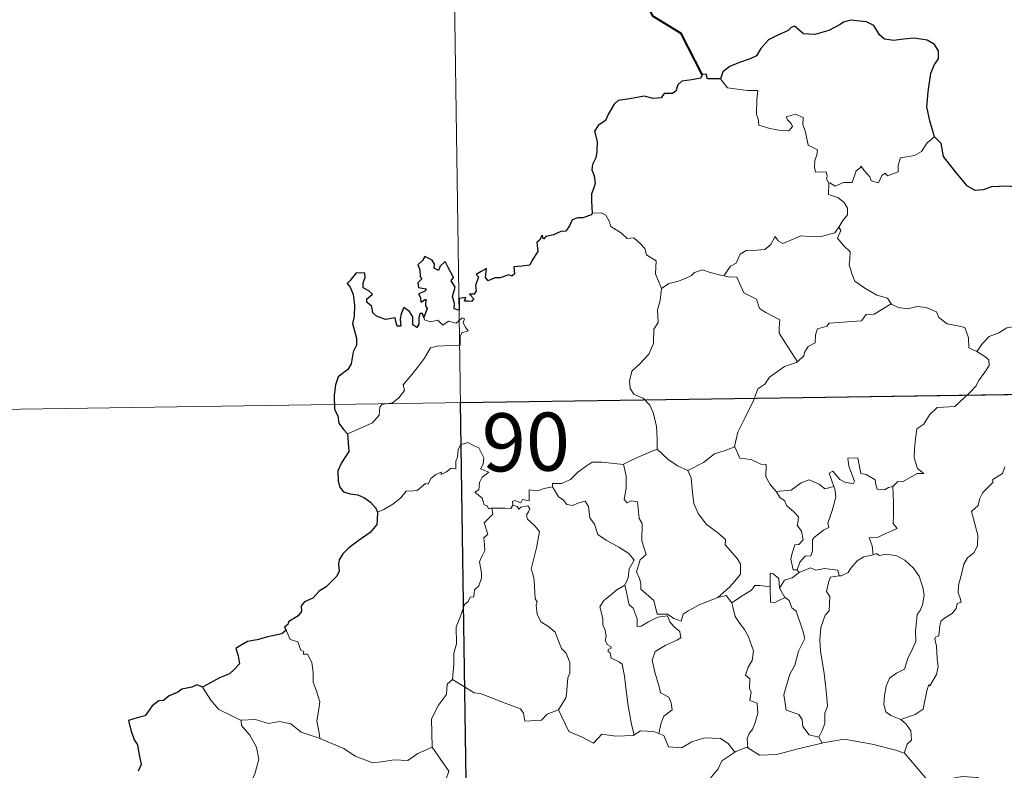
# Model space of a CAD drawing. Units: metres. Extents: x 599089 to 603588, y 4772713 to 4775749.
# Drawn here: x 599484 to 599611, y 4774906 to 4775002 of the extents above; entities that cross this region are included whole.
import ezdxf
from ezdxf.enums import TextEntityAlignment as Align

# ---------------------------------------------------------------- set-up
doc = ezdxf.new("R2010")
doc.units = ezdxf.units.M
doc.header["$MEASUREMENT"] = 0
doc.layers.add('Nivel 63', color=7, linetype='Continuous', lineweight=0)
doc.styles.add('Style-arial', font='arial.shx', dxfattribs={"bigfont": 'arialbig.shx'})

msp = doc.modelspace()

# ---------------------------------------------------------------- linework, layer by layer
at = {"layer": 'Nivel 63', "color": 7, "linetype": 'Continuous', "lineweight": 0}
for p, q in [((599539.94, 4775013.2), (599543.54, 4774772.3)), ((599452.57, 4774951.66), (599805.67, 4774956.93)), ((599584.25, 4774931.39), (599584.51, 4774931.05)), ((599587.05, 4774909.81), (599587.49, 4774909.05))]:
    msp.add_line(p, q, dxfattribs=at)
at = {"layer": 'Nivel 63', "color": 7, "linetype": 'Continuous', "lineweight": 40, "flags": 128}
msp.add_lwpolyline([(599572.01, 4774995.33), (599569.28, 4775000.59), (599565.66, 4775002.85), (599564.24, 4775005.77), (599562.31, 4775007.73)], dxfattribs=at)
at = {"layer": 'Nivel 63', "color": 7, "linetype": 'Continuous', "lineweight": 30, "flags": 128}
for points in [[(599601.96, 4774987.26), (599601.36, 4774989.36), (599600.96, 4774991.13), (599601.14, 4774993.07), (599601.5, 4774995.5), (599601.96, 4774996.62), (599602.48, 4774997.36), (599602.49, 4774998.39), (599601.96, 4774999.18), (599601.03, 4774999.77), (599599.32, 4775000), (599597.95, 4774999.89), (599596.74, 4774999.69), (599595.53, 4774999.86), (599594.85, 4775000.44), (599594.14, 4775001.65), (599593.19, 4775002.13), (599591.15, 4775002.31), (599590.24, 4775002.07), (599589.82, 4775001.79), (599588.33, 4775001.01), (599586.54, 4775000.46), (599585.09, 4775000.58), (599583.93, 4775001.57), (599583.48, 4775001.37), (599583.1, 4775001.01), (599581.76, 4775000.39), (599580.58, 4774999.81), (599579.57, 4774998.68), (599579.01, 4774997.74), (599578.18, 4774997.32), (599576.67, 4774996.81), (599575.59, 4774996.34), (599574.66, 4774995.68), (599574.38, 4774994.74)], [(599574.38, 4774994.74), (599572.71, 4774994.74), (599572.51, 4774995.38), (599572.01, 4774995.33), (599571.83, 4774994.83), (599570.67, 4774994.63), (599569.4, 4774994.45), (599568.89, 4774993.98), (599568.6, 4774993.16), (599568.18, 4774992.88), (599567.1, 4774992.88), (599566.72, 4774992.32), (599565.68, 4774992.23), (599564.54, 4774992.53), (599562.69, 4774992.19), (599561.16, 4774991.96), (599560.68, 4774991.47), (599559.94, 4774990.25), (599559.54, 4774989.39), (599558.58, 4774988.74), (599558.13, 4774987.99), (599558.45, 4774986.69), (599558.43, 4774985.38), (599558.3, 4774984.55), (599557.85, 4774983.72), (599557.76, 4774983.01), (599558.09, 4774982.23), (599558.22, 4774981.31), (599558.03, 4774980.71), (599557.73, 4774979.9), (599557.75, 4774978.97), (599557.81, 4774977.43)], [(599615.6, 4774979.79), (599614.61, 4774980.25), (599613.39, 4774980.73), (599611.28, 4774980.9), (599609.33, 4774980.82), (599608.22, 4774980.43), (599607.22, 4774980.37), (599606.2, 4774980.91), (599604.68, 4774982.78), (599603.12, 4774984.72), (599602.81, 4774986.41), (599601.96, 4774987.26)], [(599557.81, 4774977.43), (599557.74, 4774977.19), (599556.64, 4774976.84), (599555.99, 4774976.81), (599555.26, 4774976.55), (599554.88, 4774975.8), (599554.43, 4774975.11), (599553.78, 4774975.05), (599552.84, 4774974.63), (599551.86, 4774974.42), (599551.55, 4774974.07), (599551.36, 4774974.57), (599551.03, 4774973.93), (599550.7, 4774973.63), (599550.8, 4774972.49), (599550.08, 4774971.38), (599549.79, 4774970.71), (599548.76, 4774970.59), (599547.73, 4774970.51), (599547.8, 4774969.61), (599547.46, 4774969.31), (599547.08, 4774969.47), (599545.94, 4774969.07), (599545.28, 4774969.09), (599544.4, 4774968.69), (599544.06, 4774969.14), (599544.21, 4774970.29), (599543.52, 4774969.91), (599542.88, 4774969.51), (599543.18, 4774969.22), (599542.78, 4774968.09), (599542.85, 4774967.42), (599542.63, 4774966.98), (599541.99, 4774966.98), (599542.55, 4774966.38), (599542.28, 4774966.01), (599541.82, 4774966.06), (599541.35, 4774966.09), (599541.52, 4774966.54), (599540.67, 4774966.41), (599540.67, 4774965.77), (599540.67, 4774964.89), (599540.05, 4774965.07), (599540.09, 4774965.78), (599539.8, 4774966.68), (599540.15, 4774967.89), (599539.63, 4774968.71), (599539.94, 4774969.13), (599539.55, 4774969.87), (599539.22, 4774970.49), (599538.89, 4774971.17), (599538.22, 4774970.57), (599537.99, 4774970.01), (599537.44, 4774970.35), (599537.48, 4774970.86), (599537.21, 4774971.36), (599536.26, 4774971.85), (599535.96, 4774971.33), (599535.36, 4774970.75), (599535.62, 4774970.12), (599535.64, 4774969.2), (599535.85, 4774968.95), (599535.36, 4774968.43), (599535.44, 4774967.84), (599535.9, 4774967.75), (599536.43, 4774967.68), (599536.28, 4774967.37), (599535.43, 4774967.02)], [(599536.14, 4774963.95), (599535.95, 4774964.48), (599535.62, 4774964.49), (599535.48, 4774963.9), (599535.47, 4774963.1), (599535.2, 4774962.67), (599534.72, 4774963.02), (599534.69, 4774964.03), (599534.28, 4774964.75), (599533.52, 4774965.26), (599533.2, 4774964.45), (599533.08, 4774963.73), (599533.14, 4774962.86), (599532.66, 4774962.85), (599532.52, 4774963.46), (599532.42, 4774963.94), (599531.17, 4774963.7), (599530, 4774964.12), (599529.55, 4774964.57), (599529.42, 4774965.39), (599528.79, 4774965.93), (599528.77, 4774966.38), (599529.16, 4774966.66), (599529.52, 4774966.97), (599529.03, 4774967.41), (599528.31, 4774967.8), (599528.29, 4774968.42), (599528.54, 4774969.14), (599528.49, 4774969.68), (599527.39, 4774969.73), (599526.63, 4774968.75), (599526.25, 4774968.37), (599526.62, 4774967.89), (599527.02, 4774966.94), (599527.2, 4774965.57), (599527.15, 4774964.09), (599526.93, 4774963.18), (599527.43, 4774961.3), (599527.44, 4774960.39), (599527.01, 4774959.52), (599526.74, 4774957.99), (599526.31, 4774957.26), (599525.09, 4774956.29), (599524.74, 4774955.27), (599524.55, 4774953.92), (599524.58, 4774952.09), (599525.02, 4774951.29), (599525.15, 4774950.32), (599525.82, 4774949.47), (599526.29, 4774948.95)], [(599535.43, 4774967.02), (599535.68, 4774966.53), (599535.74, 4774965.94), (599536.36, 4774966.31), (599536.35, 4774965.47), (599536.56, 4774965.13), (599536.14, 4774963.95)], [(599526.29, 4774948.95), (599526.43, 4774946.65), (599525.49, 4774945.22), (599525.01, 4774944.19), (599525.08, 4774942.83), (599525.28, 4774942.09), (599525.74, 4774941.47), (599526.62, 4774941.23), (599527.61, 4774941.08), (599528.47, 4774940.68), (599529.26, 4774940.13), (599529.91, 4774939.38), (599530.16, 4774938.85)], [(599530.16, 4774938.85), (599530.09, 4774937.86), (599530.05, 4774937.26), (599529.2, 4774936.22), (599527.78, 4774935.21), (599526.46, 4774934.24), (599525.69, 4774933.47), (599525.21, 4774932.71), (599525.1, 4774932.12), (599525.21, 4774931.23), (599524.89, 4774930.58), (599523.54, 4774929.22), (599522.63, 4774928.67), (599521.79, 4774927.76), (599520.74, 4774927.29), (599520.29, 4774926.76), (599520.35, 4774926.04), (599519.92, 4774925.46), (599518.66, 4774924.69), (599518.6, 4774924.33), (599518.16, 4774924.02), (599518.36, 4774923.6)], [(599518.36, 4774923.6), (599517.81, 4774923.13), (599515.99, 4774922.76), (599514.65, 4774922.38), (599513.4, 4774922.14), (599512.37, 4774921.57), (599511.88, 4774921.27), (599512.18, 4774920.29), (599512.35, 4774919.26), (599511.68, 4774918.55), (599511.06, 4774917.96), (599509.77, 4774917.45), (599508.54, 4774916.77), (599507.57, 4774916.28)], [(599507.57, 4774916.28), (599506.84, 4774916.58), (599506.19, 4774916.25), (599504.92, 4774916.02), (599504.41, 4774915.61), (599503.29, 4774915.14), (599502.55, 4774914.52), (599501.95, 4774914.5), (599501.09, 4774913.85), (599500.17, 4774912.58), (599499.16, 4774912.29), (599498.03, 4774911.94), (599498.34, 4774910.73), (599498.77, 4774909.46), (599499.2, 4774908.81), (599499.36, 4774907.75), (599499.66, 4774906.28), (599499.28, 4774905.44)]]:
    msp.add_lwpolyline(points, dxfattribs=at)
at = {"layer": 'Nivel 63', "color": 7, "linetype": 'Continuous', "lineweight": 0, "flags": 128}
for points in [[(599574.38, 4774994.74), (599575.26, 4774993.58), (599577.85, 4774993.24), (599579.19, 4774993.24), (599579.06, 4774992.08), (599579.02, 4774990.19), (599579.21, 4774989.58), (599579.32, 4774988.78), (599580.74, 4774988.35), (599582.11, 4774988.08), (599583.18, 4774988.05), (599583.65, 4774988.59), (599583.5, 4774988.99), (599582.99, 4774989.45), (599582.84, 4774989.87), (599584.05, 4774990.21), (599585.02, 4774989.75), (599585, 4774988.87), (599585.31, 4774987.86), (599585.68, 4774986.2), (599586.87, 4774985.62), (599586.8, 4774984.97), (599586.55, 4774984.23), (599586.48, 4774983.38), (599586.6, 4774982.73), (599588, 4774982.75), (599588.12, 4774982.22), (599588.02, 4774981.84), (599588.34, 4774981.28)], [(599601.96, 4774987.26), (599601.03, 4774986.49), (599600.28, 4774985.4), (599599.4, 4774984.85), (599597.59, 4774984.55), (599597.28, 4774983.63), (599597.26, 4774982.75), (599595.89, 4774982.23), (599595.62, 4774982.58), (599595.16, 4774982.28), (599594.75, 4774981.33), (599593.8, 4774981.59), (599593.61, 4774982.13), (599592.86, 4774982.99), (599592.51, 4774983.51), (599592.36, 4774983.26), (599591.87, 4774982.88), (599591.36, 4774981.39), (599590.21, 4774981.37), (599589.15, 4774980.93), (599588.46, 4774981.34), (599588.34, 4774981.28)], [(599588.34, 4774981.28), (599588.29, 4774979.85), (599589.5, 4774979.45), (599590.3, 4774978.8), (599590.76, 4774978.05), (599590.73, 4774977.19), (599590.15, 4774976.47), (599589.62, 4774975.63)], [(599557.81, 4774977.43), (599558.98, 4774977.47), (599559.58, 4774977.16), (599560.03, 4774976.38), (599560.24, 4774975.69), (599561.61, 4774974.84), (599562.35, 4774974.17), (599563.21, 4774974.25), (599564.04, 4774973.49), (599564.62, 4774972.86), (599564.82, 4774972.06), (599566.06, 4774971.27), (599565.97, 4774969.59), (599566.75, 4774967.72)], [(599574.82, 4774969.34), (599575.64, 4774970.57), (599576.38, 4774970.99), (599576.89, 4774972.15), (599577.66, 4774972.61), (599579.04, 4774972.67), (599580.08, 4774972.73), (599580.87, 4774973.4), (599581.4, 4774974.42), (599581.81, 4774973.86), (599582.39, 4774973.5), (599583.82, 4774974.1), (599584.72, 4774974.51), (599585.9, 4774974.41), (599587.53, 4774974.47), (599589.1, 4774974.89), (599589.62, 4774975.63)], [(599589.62, 4774975.63), (599589.89, 4774975.21), (599589.45, 4774974.21), (599590.29, 4774973.19), (599591.09, 4774972.43), (599591.03, 4774971.47), (599590.96, 4774970.77), (599591.35, 4774969.53), (599591.71, 4774968.66), (599592.98, 4774967.73), (599594.53, 4774966.85), (599595.89, 4774966.47), (599596.39, 4774965.73)], [(599566.75, 4774967.72), (599567.72, 4774968.36), (599568.83, 4774968.61), (599569.74, 4774968.95), (599570.62, 4774969.37), (599571.01, 4774969.77), (599572.06, 4774970.1), (599573.04, 4774969.79), (599574.39, 4774969.43), (599574.82, 4774969.34)], [(599574.82, 4774969.34), (599575.4, 4774969.21), (599576.48, 4774969.18), (599576.8, 4774968.38), (599577.36, 4774967.14), (599579.02, 4774966.31), (599579.4, 4774965.13), (599580.23, 4774964.6), (599582, 4774963.67), (599581.95, 4774962.65), (599581.92, 4774961.92), (599582.74, 4774960.63), (599584.29, 4774958.25)], [(599566.75, 4774967.72), (599566.61, 4774966.17), (599566.24, 4774964.97), (599566.35, 4774963.32), (599565.78, 4774962.46), (599565.72, 4774960.61), (599565.13, 4774959.23), (599563.99, 4774957.98), (599562.93, 4774957.03), (599562.65, 4774955.74), (599562.71, 4774954.79), (599563.21, 4774954.09), (599564.43, 4774953.5), (599565.24, 4774952.64), (599565.72, 4774951.59), (599566.1, 4774949.91), (599566.22, 4774948.37), (599566.2, 4774946.96)], [(599596.39, 4774965.73), (599594.17, 4774964.38), (599593.16, 4774964.35), (599592.56, 4774963.54), (599588.36, 4774963.24), (599588.09, 4774962.83), (599586.87, 4774962.5), (599586.62, 4774961.72), (599586.58, 4774960.69), (599585.68, 4774960.24), (599585.18, 4774959.43), (599585.1, 4774959.01), (599584.29, 4774958.25)], [(599596.39, 4774965.73), (599596.41, 4774965.69), (599597.29, 4774965.25), (599598.54, 4774965.08), (599599.73, 4774965.4), (599600.89, 4774965.24), (599602.24, 4774964.7), (599602.54, 4774963.96), (599603.61, 4774963.13), (599604.98, 4774962.89), (599605.87, 4774962.68), (599606.34, 4774961.36), (599606.38, 4774960.06), (599607.42, 4774959.56)], [(599526.29, 4774948.95), (599527.88, 4774949.66), (599529.51, 4774950.38), (599530.38, 4774951.36), (599530.46, 4774952.4), (599530.72, 4774952.75), (599532.09, 4774952.93), (599532.89, 4774953.6), (599533.61, 4774954.53), (599533.46, 4774955.26), (599534.39, 4774956.41), (599535.43, 4774957.67), (599536.21, 4774958.72), (599536.96, 4774960.05), (599537.84, 4774960.28), (599539.5, 4774960.35), (599540.8, 4774960.41), (599540.82, 4774960.74), (599540.79, 4774961.46), (599541, 4774961.97), (599541.85, 4774962.25), (599541.51, 4774962.69), (599541.18, 4774963.3), (599541.37, 4774963.78), (599541.04, 4774963.92), (599540.6, 4774963.51), (599540.28, 4774963.22), (599539.3, 4774963.47), (599538.58, 4774962.97), (599537.93, 4774963.61), (599536.97, 4774963.41), (599536.21, 4774963.65), (599536.14, 4774963.95)], [(599607.42, 4774959.56), (599608.15, 4774960.59), (599608.99, 4774961.5), (599610.25, 4774961.99), (599611.3, 4774962.65), (599612.56, 4774962.86), (599614.11, 4774963)], [(599607.42, 4774959.56), (599608.44, 4774958.91), (599608.98, 4774958.51), (599608.99, 4774957.75), (599608.46, 4774956.89), (599607.65, 4774955.78), (599607.35, 4774955.13), (599606.4, 4774954.17), (599604.58, 4774952.48), (599602.31, 4774952.35), (599601.32, 4774951.41), (599600.57, 4774950.2), (599599.67, 4774949.58), (599599.52, 4774948.32), (599599.39, 4774947.02), (599599.32, 4774945.85), (599599.79, 4774944.46), (599600.58, 4774943.85), (599599.74, 4774943.83), (599597.83, 4774942.76), (599597.23, 4774942.81), (599596.58, 4774942.17)], [(599584.29, 4774958.25), (599584.19, 4774958.15), (599582.61, 4774957.66), (599580.67, 4774956.25), (599580.1, 4774955.38), (599579.17, 4774954.75), (599578.66, 4774953.35), (599577.53, 4774951.07), (599576.62, 4774949.15), (599576.19, 4774947.33), (599576.23, 4774947.27)], [(599544.9, 4774939.38), (599544.82, 4774939.38), (599544.44, 4774939.29), (599544.28, 4774939.64), (599543.9, 4774939.78), (599543.62, 4774940.66), (599542.71, 4774941.42), (599543.21, 4774941.72), (599543.28, 4774942.66), (599543.62, 4774943.37), (599544.5, 4774944.02), (599543.44, 4774944.43), (599543.79, 4774945.03), (599543.87, 4774945.86), (599543.21, 4774947.13), (599542.45, 4774947.47), (599541.81, 4774947.85), (599540.83, 4774947.51), (599540.56, 4774946.88), (599540.48, 4774945.92), (599540.25, 4774945.41), (599540.23, 4774944.45), (599539.64, 4774944.53), (599539.06, 4774944.03), (599538.36, 4774943.7), (599538.35, 4774944.02), (599537.66, 4774943.69), (599537.02, 4774943.18), (599536.68, 4774942.45), (599536.33, 4774942.56), (599535.26, 4774941.64), (599534.74, 4774941.6), (599533.86, 4774941.54), (599533.09, 4774940.64), (599532.13, 4774939.86), (599530.98, 4774939.19), (599530.16, 4774938.85)], [(599576.23, 4774947.27), (599574.98, 4774946.81), (599573.58, 4774946.35), (599572.16, 4774945.24), (599570.14, 4774944.22)], [(599576.23, 4774947.27), (599576.86, 4774945.79), (599578.34, 4774945.63), (599579.59, 4774945.03), (599580.24, 4774945), (599580.22, 4774943.42), (599580.79, 4774942.4), (599581.55, 4774941.49)], [(599561.87, 4774945.01), (599561.86, 4774945.03), (599562.99, 4774945.59), (599565.04, 4774946.52), (599566.2, 4774946.96)], [(599566.2, 4774946.96), (599567.58, 4774945.67), (599568.82, 4774944.81), (599570.14, 4774944.22)], [(599552.7, 4774942.12), (599552.71, 4774942.53), (599553.86, 4774942.55), (599555.02, 4774943.06), (599555.97, 4774944), (599557.04, 4774944.77), (599557.83, 4774945.29), (599559.07, 4774945.31), (599561.87, 4774945.01), (599561.86, 4774945.03)], [(599574.03, 4774927.82), (599571.71, 4774926.91), (599570.19, 4774926.11), (599569.54, 4774925.66), (599569.3, 4774924.78), (599568.34, 4774925.12), (599567.53, 4774925.7), (599566.19, 4774925.68), (599565.79, 4774927.45), (599564.11, 4774928.89), (599564.08, 4774929.65), (599563.92, 4774930.27), (599563.52, 4774931.15), (599564, 4774932.68), (599564.78, 4774933.39), (599564.23, 4774935.13), (599564.25, 4774937.39), (599563.87, 4774938.03), (599563.68, 4774940.19), (599562.84, 4774940.32), (599562.33, 4774940.03), (599561.93, 4774940.46), (599562.19, 4774941.94), (599562.22, 4774943.47), (599561.86, 4774945.03)], [(599596.58, 4774942.17), (599596.05, 4774942.04), (599595.5, 4774941.73), (599594.57, 4774941.82), (599594.41, 4774942.43), (599594.31, 4774943.01), (599593.16, 4774943.7), (599592.48, 4774943.85), (599592.06, 4774945.87), (599590.77, 4774945.83), (599590.91, 4774944.77), (599591.66, 4774942.86), (599591.46, 4774942.48), (599590.42, 4774942.71), (599589.76, 4774943.07), (599588.85, 4774944.13), (599588.36, 4774943.86), (599589, 4774942.17)], [(599611.03, 4774944.71), (599610.72, 4774943.85), (599609.48, 4774943.07), (599609.48, 4774942.66), (599608.19, 4774941.4), (599607.75, 4774940.5), (599607.58, 4774939.7), (599606.74, 4774938.95), (599606.98, 4774937.98), (599607.54, 4774935.87), (599607.52, 4774934.55), (599607.06, 4774933.62), (599606.23, 4774932.97), (599605.75, 4774932.14), (599605.41, 4774930.65), (599605.07, 4774929.41), (599605, 4774928.45), (599605.23, 4774927.86), (599605.42, 4774927.24), (599604.88, 4774927.07), (599604.76, 4774926.42), (599604.24, 4774925.76), (599603.4, 4774925.26), (599602.82, 4774924.83), (599602.64, 4774924.21), (599602.54, 4774922.88), (599602.08, 4774922.73), (599602, 4774922.49), (599602.2, 4774921.54), (599602.32, 4774919.98), (599602.43, 4774918.87), (599602.22, 4774917.91)], [(599570.14, 4774944.22), (599570.58, 4774943.27), (599570.76, 4774941.38), (599570.95, 4774939.98), (599571.51, 4774938.65), (599572.56, 4774937.25), (599573.98, 4774936.21), (599575, 4774935.32), (599574.97, 4774934.64), (599575.65, 4774933.87), (599576.51, 4774932.87), (599576.93, 4774932.19), (599576.96, 4774930.84), (599576.2, 4774929.93), (599575.55, 4774929.18), (599574.03, 4774927.82)], [(599552.7, 4774942.12), (599551.64, 4774941.88), (599550.77, 4774941.61), (599549.71, 4774941.71), (599549.68, 4774940.32), (599548.86, 4774940.49), (599548.63, 4774940.05), (599547.87, 4774940.35), (599547.56, 4774940.22), (599547.58, 4774939.75), (599547.58, 4774939.73)], [(599562.04, 4774929.43), (599562.47, 4774930.37), (599562.6, 4774931.53), (599563.23, 4774932.66), (599562.56, 4774933.52), (599561.28, 4774934.32), (599559.61, 4774935.21), (599558.54, 4774935.97), (599558.13, 4774937.31), (599557.53, 4774938.11), (599557.37, 4774939.58), (599556.93, 4774940.28), (599556.1, 4774940.05), (599555.28, 4774939.7), (599554.54, 4774939.82), (599554.08, 4774940.42), (599553.48, 4774940.83), (599552.7, 4774942.12)], [(599581.55, 4774941.49), (599583.47, 4774941.7), (599584.76, 4774942.64), (599585.8, 4774943.02), (599587.11, 4774942.44), (599587.84, 4774941.85), (599589, 4774942.17)], [(599589, 4774942.17), (599589.12, 4774941.84), (599589.23, 4774940.88), (599589.08, 4774940.12), (599588.77, 4774939.07), (599588.46, 4774938.16), (599588.2, 4774937.44), (599588.34, 4774936.87), (599587.67, 4774936.5), (599586.49, 4774935.61), (599586.22, 4774935.3), (599586.22, 4774933.87), (599586.01, 4774933.19), (599585.3, 4774933.17), (599584.59, 4774932.39), (599584.25, 4774931.39)], [(599596.58, 4774942.17), (599596.67, 4774940.09), (599596.67, 4774938.51), (599596.65, 4774937.37), (599597.15, 4774936.75), (599595.37, 4774935.98), (599594.7, 4774935.6), (599593.53, 4774935.53), (599593.94, 4774934.51), (599594.05, 4774933.33)], [(599581.55, 4774941.49), (599582.05, 4774940.68), (599582.61, 4774940.33), (599582.92, 4774939.64), (599583.8, 4774938.93), (599584.44, 4774938.25), (599584.36, 4774937.44), (599584.24, 4774937.16), (599584.83, 4774936.41), (599585.04, 4774935.26), (599584.49, 4774934.66), (599583.96, 4774934.62), (599583.62, 4774933.57), (599583.43, 4774932.76), (599583.76, 4774931.38), (599584.25, 4774931.39)], [(599547.58, 4774939.73), (599547.33, 4774939.31), (599546.62, 4774939.36), (599545.26, 4774939.34), (599544.9, 4774939.38)], [(599547.58, 4774939.73), (599548.17, 4774939.57), (599548.38, 4774939.24), (599548.63, 4774939.49), (599549.53, 4774939.67), (599549.79, 4774939.32), (599549.62, 4774938.89), (599549.36, 4774938.47), (599549.5, 4774937.95), (599550.34, 4774937.16), (599551.02, 4774936.33), (599550.65, 4774934.24), (599549.96, 4774931.48), (599550.18, 4774930.88), (599550.36, 4774930.08), (599550.46, 4774927.68), (599550.74, 4774927.26), (599550.6, 4774926.83), (599550.74, 4774925.67), (599551.22, 4774924.71), (599552.18, 4774924.11), (599553.04, 4774923.34), (599553.46, 4774922.31), (599553.87, 4774921.27), (599554.46, 4774920.65), (599554.93, 4774919.43), (599554.93, 4774918.07), (599554.7, 4774917.48), (599554.51, 4774915.37), (599554.41, 4774914.89), (599553.48, 4774913.32)], [(599539.82, 4774917.27), (599540, 4774919.25), (599539.98, 4774920.59), (599540.34, 4774921.86), (599540.28, 4774924.05), (599540.82, 4774925.31), (599541.37, 4774926.91), (599541.84, 4774927.32), (599542.1, 4774927.86), (599542.58, 4774927.92), (599542.67, 4774928.81), (599543.22, 4774929.34), (599543.54, 4774930.34), (599543.56, 4774930.99), (599543.28, 4774932.45), (599543.59, 4774933.11), (599543.99, 4774933.91), (599543.96, 4774934.65), (599543.87, 4774935.51), (599544.36, 4774936.02), (599543.88, 4774937.48), (599545.02, 4774938.59), (599544.9, 4774939.38)], [(599594.05, 4774933.33), (599592.84, 4774933.08), (599591.99, 4774932.55), (599591.16, 4774931.6), (599590.84, 4774931.05), (599589.93, 4774930.63), (599589.68, 4774930.61)], [(599594.05, 4774933.33), (599594.44, 4774933.53), (599594.88, 4774933.25), (599595.76, 4774933.44), (599597.12, 4774933.21), (599598.12, 4774932.65), (599599.24, 4774931.6), (599600, 4774930.58), (599600.47, 4774929.13), (599600.65, 4774928.13), (599600.43, 4774926.89), (599600.11, 4774926.16), (599599.71, 4774925.65), (599599.61, 4774924.26), (599599.53, 4774923.52), (599599.54, 4774922.15), (599598.95, 4774920.83), (599598.51, 4774920.01), (599598.08, 4774918.6), (599597.05, 4774918.05), (599596.18, 4774917.42), (599595.72, 4774916.38), (599595.51, 4774915.19), (599595.42, 4774914.03), (599595.7, 4774913.09), (599596.33, 4774912.61), (599597.62, 4774912.07)], [(599581.96, 4774929.02), (599581.9, 4774930.3), (599581.14, 4774930.89), (599580.79, 4774930.95), (599580.76, 4774929.2)], [(599584.51, 4774931.05), (599583.62, 4774930.37), (599582.61, 4774930.07), (599581.96, 4774929.02)], [(599584.51, 4774931.05), (599585.96, 4774931.64), (599586.67, 4774931.35), (599587.77, 4774931.59), (599589.5, 4774931.37), (599589.68, 4774930.61)], [(599562.04, 4774929.43), (599561.02, 4774928.83), (599560.13, 4774928.07), (599559.31, 4774927.46), (599558.83, 4774926.62), (599559.2, 4774925.12), (599559.19, 4774924.29), (599559.48, 4774923.62), (599559.63, 4774922.82), (599559.52, 4774922.32), (599559.76, 4774921.78), (599560.22, 4774921.51), (599560.28, 4774921.29), (599559.9, 4774921.14), (599559.9, 4774920.85), (599560.13, 4774920.69), (599560.29, 4774920.02), (599561.29, 4774919.55), (599561.69, 4774919.23), (599562, 4774917.68), (599562.21, 4774915.81), (599562.48, 4774913.85), (599562.88, 4774911.43), (599563.25, 4774910.1)], [(599566.42, 4774910.27), (599566.72, 4774911.67), (599567.05, 4774912.5), (599568.13, 4774913.35), (599567.99, 4774914.24), (599567.72, 4774914.98), (599566.63, 4774915.52), (599566.48, 4774916.32), (599565.91, 4774918.2), (599565.54, 4774919.76), (599565.96, 4774920.88), (599567.22, 4774921.63), (599568.76, 4774922.33), (599569.24, 4774922.64), (599569.14, 4774923.43), (599568.39, 4774924.06), (599567.84, 4774924.69), (599567.53, 4774925.47), (599566.28, 4774925.3), (599565.09, 4774924.68), (599564.16, 4774924.12), (599563.62, 4774924.07), (599563.62, 4774925.06), (599563.1, 4774926.47), (599562.61, 4774926.88), (599562.23, 4774928.5), (599562.04, 4774929.43), (599562.04, 4774929.43)], [(599589.68, 4774930.61), (599588.54, 4774930.47), (599588.35, 4774929.91), (599588.04, 4774928.61), (599588.46, 4774927.94), (599588.37, 4774926.13), (599587.85, 4774925.56), (599587.32, 4774923.97), (599587.18, 4774922.35), (599587.26, 4774920.89), (599587.74, 4774918.01), (599587.98, 4774915.78), (599588.11, 4774914.37), (599588.17, 4774913.81), (599587.82, 4774912.89), (599587.84, 4774911.61), (599587.54, 4774910.74), (599587.05, 4774909.81)], [(599580.76, 4774929.2), (599579.44, 4774929.4), (599578.8, 4774929.36), (599578.38, 4774928.78), (599577.18, 4774928.06), (599575.84, 4774927.14)], [(599580.76, 4774929.2), (599580.76, 4774929.14), (599580.82, 4774927.22), (599581.31, 4774927.14), (599581.96, 4774927.47), (599582.7, 4774927.81)], [(599581.96, 4774929.02), (599582.66, 4774927.84), (599582.7, 4774927.81)], [(599574.03, 4774927.82), (599575.08, 4774928.09), (599575.84, 4774927.14)], [(599575.84, 4774927.14), (599576.24, 4774925.37), (599576.88, 4774924.47), (599577.46, 4774923.71), (599577.99, 4774922.75), (599578.61, 4774920.96), (599578.47, 4774919.72), (599577.93, 4774918.84), (599577.58, 4774917.81), (599578.16, 4774917.34), (599578.09, 4774916.03), (599578.31, 4774915.65), (599578.14, 4774914.52), (599579.1, 4774914.18), (599579.18, 4774912.91), (599578.84, 4774911.71), (599578.54, 4774910.9), (599578.08, 4774910.28), (599577.8, 4774909.62), (599577.88, 4774908.43)], [(599582.7, 4774927.81), (599583.24, 4774927.45), (599583.57, 4774926.48), (599584.13, 4774926.06), (599584.98, 4774923.52), (599585.23, 4774922.54), (599584.41, 4774920.9), (599583.96, 4774919.08), (599583.29, 4774917.95), (599582.55, 4774915.31), (599582.85, 4774913.31), (599584.48, 4774912.72), (599584.9, 4774912.09), (599584.98, 4774911.17), (599585.8, 4774910.13), (599587.05, 4774909.81)], [(599518.36, 4774923.6), (599518.9, 4774922.4), (599519.88, 4774922.09), (599520.28, 4774921.05), (599520.64, 4774920.85), (599520.56, 4774920.54), (599521.14, 4774920.5), (599521.69, 4774919.45), (599521.84, 4774918.16), (599521.84, 4774916.92), (599522.3, 4774915.75), (599522.72, 4774914.35), (599522.57, 4774913.45), (599522.34, 4774911.89), (599522.62, 4774910.36), (599522.73, 4774909.62)], [(599539.82, 4774917.27), (599539.12, 4774916.63), (599539.04, 4774915.3), (599537.99, 4774913.94), (599537.09, 4774912.17), (599537.18, 4774908.53)], [(599553.48, 4774913.32), (599552.04, 4774912.79), (599551.31, 4774911.99), (599549.15, 4774911.88), (599548.95, 4774912.92), (599548.59, 4774913.47), (599546.28, 4774914.33), (599543.44, 4774915.44), (599542.61, 4774915.55), (599539.82, 4774917.27)], [(599602.22, 4774917.91), (599601.34, 4774916.45), (599601.25, 4774916.56), (599601, 4774915.97), (599600.67, 4774914.31), (599600.52, 4774913.44), (599599.49, 4774912.75), (599598.45, 4774912.4), (599597.62, 4774912.07)], [(599512.57, 4774911.95), (599511.26, 4774912.62), (599509.69, 4774913.36), (599508.65, 4774914.58), (599507.57, 4774916.28)], [(599563.25, 4774910.1), (599563.15, 4774910.03), (599560.87, 4774909.95), (599559.07, 4774910.21), (599558.01, 4774909.04), (599556.53, 4774909.8), (599554.83, 4774910.56), (599553.48, 4774913.32)], [(599522.73, 4774909.62), (599522.51, 4774909.72), (599520.31, 4774910.46), (599518.98, 4774911.53), (599517.49, 4774911.84), (599516.08, 4774911.59), (599514.4, 4774912.08), (599512.56, 4774912), (599512.57, 4774911.95)], [(599512.57, 4774911.95), (599512.6, 4774911.32), (599513.7, 4774910.06), (599514.55, 4774908.53), (599514.86, 4774906.97), (599514.39, 4774905.2), (599513.64, 4774903.51), (599514.09, 4774902.4), (599513.96, 4774901.59), (599513.38, 4774900.92)], [(599597.62, 4774912.07), (599598.33, 4774911.5), (599598.93, 4774910.61), (599598.98, 4774909.43), (599598.45, 4774908.91), (599598.06, 4774907.75)], [(599566.42, 4774910.27), (599565.78, 4774910.52), (599564.05, 4774910.64), (599563.25, 4774910.1)], [(599537.18, 4774908.53), (599535.34, 4774907.68), (599534.04, 4774906.79), (599532.31, 4774906.88), (599530.94, 4774906.69), (599529.54, 4774906.5), (599527.28, 4774907.35), (599525.8, 4774908.33), (599522.73, 4774909.62)], [(599576.23, 4774907.87), (599575.36, 4774908.99), (599574.38, 4774909.65), (599572.32, 4774909.74), (599570.67, 4774909.2), (599569.35, 4774908.42), (599567.68, 4774908.57), (599567.07, 4774910.03), (599566.42, 4774910.27)], [(599598.06, 4774907.75), (599596.99, 4774908.15), (599593.94, 4774908.9), (599590.32, 4774909.57), (599587.55, 4774909.06), (599587.49, 4774909.05)], [(599537.18, 4774908.53), (599539.36, 4774905.41), (599538.19, 4774902.06), (599540.71, 4774901.07), (599543.41, 4774900.25), (599543.82, 4774899.44), (599545.21, 4774897.49), (599545.53, 4774895.92), (599547.25, 4774894.93), (599549.06, 4774893.79), (599548.87, 4774892.04), (599547.7, 4774890.4), (599546.55, 4774889.18), (599546.22, 4774888.19), (599546.36, 4774885.85), (599546.44, 4774883.36), (599545.6, 4774882.86)], [(599576.23, 4774907.87), (599574.55, 4774906.75), (599574.06, 4774905.73), (599572.33, 4774903.67), (599571.24, 4774902.43), (599570.37, 4774900.45), (599570.49, 4774897.4), (599570.88, 4774894.47), (599570.94, 4774892.25), (599570.89, 4774890.88), (599569.78, 4774889.55), (599569.41, 4774887.84), (599569.27, 4774884.94), (599569.22, 4774883.21), (599568.82, 4774882.54), (599569.26, 4774880.77)], [(599577.88, 4774908.43), (599577.76, 4774908.51), (599576.33, 4774907.94), (599576.23, 4774907.87)], [(599587.49, 4774909.05), (599584.36, 4774908.3), (599581.63, 4774907.57), (599579.4, 4774907.49), (599577.88, 4774908.43)], [(599609.8, 4774903.43), (599608.55, 4774904), (599607.49, 4774904.62), (599605.54, 4774904.72), (599603.67, 4774904.37), (599602.25, 4774903.53), (599601.08, 4774904.27), (599598.15, 4774907.71), (599598.06, 4774907.75)]]:
    msp.add_lwpolyline(points, dxfattribs=at)
at = {"layer": 'Nivel 63', "color": 7, "linetype": 'Continuous', "lineweight": 0}
msp.add_3dface([(599133.61, 4772712.67), (599089.35, 4775682.35), (603544, 4775748.77), (603588.22, 4772779.09)], dxfattribs=at)
at = {"layer": 'Nivel 63', "color": 7, "linetype": 'Continuous', "lineweight": 30}
msp.add_3dface([(599629.12, 4774954.3), (599630.02, 4774894.07), (599541.74, 4774892.76), (599540.85, 4774952.98)], dxfattribs=at)

# ---------------------------------------------------------------- texts
at = {"layer": 'Nivel 63', "color": 7, "linetype": 'Continuous', "lineweight": 13, "style": 'Style-arial'}
msp.add_text('90', height=7.5, rotation=0.854, dxfattribs=at).set_placement((599549.28, 4774947.9), align=Align.MIDDLE_CENTER)

doc.saveas('drawing.dxf')
